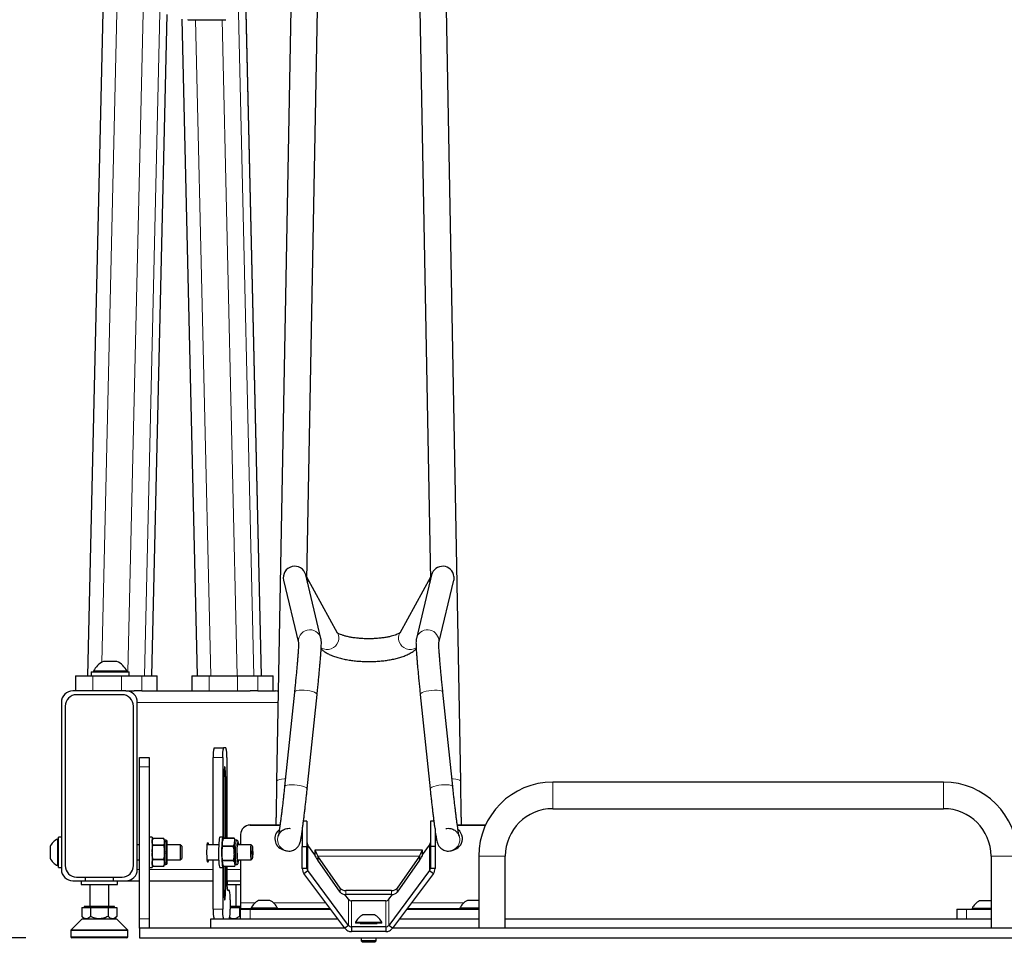
# Model space of a CAD drawing. Units: millimetres. Extents: x 1 to 203, y 1 to 174.
# Drawn here: x 142 to 151, y 31 to 39 of the extents above; entities that cross this region are included whole.
import ezdxf

# ---------------------------------------------------------------- set-up
doc = ezdxf.new("R2010")
doc.units = ezdxf.units.MM
doc.layers.add('-FORMAT-', color=7, linetype='Continuous')
doc.styles.add('SLDTEXTSTYLE0', font='TXT', dxfattribs={"width": 0.7})
doc.dimstyles.new('SLDDIMSTYLE0', dxfattribs={"dimtxt": 2, "dimasz": 2.5, "dimexe": 0, "dimexo": 0.0625, "dimgap": 0.5, "dimtad": 1, "dimdec": 0, "dimlfac": 60, "dimrnd": 1e-09, "dimzin": 12, "dimdsep": 46, "dimtxsty": 'SLDTEXTSTYLE0', "dimsah": 1, "dimcen": 0.09, "dimadec": 0, "dimazin": 3, "dimtfac": 1, "dimtdec": 0, "dimtofl": 0, "dimtmove": 0, "dimatfit": 3, "dimfxl": 0, "dimfrac": 2, "dimtolj": 1, "dimtzin": 12, "dimarcsym": 0})

# ---------------------------------------------------------------- blocks, each defined once
blk = doc.blocks.new('_D_8')
at = {"layer": '-FORMAT-'}
for p, q in [((143.9708, 53.5548), (139.1524, 53.5548)), ((140.1524, 53.5548), (140.1524, 30.8751)), ((142.1244, 30.8751), (139.1524, 30.8751))]:
    blk.add_line(p, q, dxfattribs=at)
for points in [[(140.1524, 53.5548), (139.7524, 51.0548), (140.5524, 51.0548)], [(140.1524, 30.8751), (140.5524, 33.3751), (139.7524, 33.3751)]]:
    blk.add_solid(points, dxfattribs=at)
at = {"layer": '-FORMAT-', "insert": (137.5743, 39.6538), "char_height": 2, "attachment_point": 1, "rotation": 90, "style": 'SLDTEXTSTYLE0'}
blk.add_mtext('1360', dxfattribs=at)
blk = doc.blocks.new('_D_9')
at = {"layer": '-FORMAT-'}
for p, q in [((150.6375, 56.8901), (134.1376, 56.8901)), ((135.1376, 56.8901), (135.1376, 30.8751)), ((142.1244, 30.8751), (134.1376, 30.8751))]:
    blk.add_line(p, q, dxfattribs=at)
for points in [[(135.1376, 56.8901), (134.7376, 54.3901), (135.5376, 54.3901)], [(135.1376, 30.8751), (135.5376, 33.3751), (134.7376, 33.3751)]]:
    blk.add_solid(points, dxfattribs=at)
at = {"layer": '-FORMAT-', "insert": (132.5595, 41.3215), "char_height": 2, "attachment_point": 1, "rotation": 90, "style": 'SLDTEXTSTYLE0'}
blk.add_mtext('1560', dxfattribs=at)

msp = doc.modelspace()

# ---------------------------------------------------------------- linework, layer by layer
at = {"color": 7, "linetype": 'Continuous'}
for p, q in [((143.1036, 52.0085), (142.6683, 33.1751)), ((144.1943, 33.1751), (143.8671, 47.3306)), ((144.453, 39.0282), (144.3287, 32.2465)), ((144.5945, 34.0167), (144.6863, 39.0239)), ((145.5875, 39.0239), (145.6793, 34.0167)), ((145.9452, 32.2465), (145.8208, 39.0282)), ((143.2336, 33.1751), (143.3677, 38.9796)), ((143.4958, 38.9382), (143.629, 33.1751)), ((143.5497, 38.9345), (143.8811, 38.9345)), ((144.3897, 34.0134), (144.5212, 33.4636)), ((144.7175, 33.5026), (144.5842, 34.0599)), ((144.8639, 33.5481), (144.5949, 34.0409)), ((145.6789, 34.0409), (145.4099, 33.5481)), ((145.6897, 34.0599), (145.5563, 33.5026)), ((145.7526, 33.4636), (145.8842, 34.0134)), ((142.9247, 33.3001), (142.808, 33.3001)), ((142.7205, 33.2148), (142.7205, 33.2085)), ((143.0122, 33.2148), (142.7205, 33.2148)), ((143.0122, 33.2085), (143.0122, 33.2148)), ((142.5632, 33.1751), (142.5632, 33.0418)), ((142.5632, 33.1751), (142.7153, 33.1751)), ((142.6997, 33.2085), (142.6997, 33.1751)), ((142.6997, 33.2085), (143.033, 33.2085)), ((142.7153, 33.1751), (142.9644, 33.1751)), ((142.9644, 33.1751), (143.1449, 33.1751)), ((143.033, 33.1751), (143.033, 33.2085)), ((143.1449, 33.1751), (143.2793, 33.1751)), ((143.2793, 33.1751), (143.2799, 33.1751)), ((143.2799, 33.0418), (143.2799, 33.1751)), ((143.5827, 33.1751), (143.5827, 33.0418)), ((143.5827, 33.1751), (143.7348, 33.1751)), ((143.7348, 33.1751), (143.9838, 33.1751)), ((143.9838, 33.1751), (144.1644, 33.1751)), ((144.1644, 33.1751), (144.2988, 33.1751)), ((144.2988, 33.1751), (144.2994, 33.1751)), ((144.2994, 33.0418), (144.2994, 33.1751)), ((143.0045, 33.0418), (142.5379, 33.0418)), ((143.0045, 33.0418), (143.0758, 33.0418)), ((143.1449, 33.0418), (143.0758, 33.0418)), ((143.1449, 33.0418), (143.2793, 33.0418)), ((143.2799, 33.0418), (143.2793, 33.0418)), ((143.2799, 33.0418), (144.0953, 33.0418)), ((144.1644, 33.0418), (144.0953, 33.0418)), ((144.1644, 33.0418), (144.2988, 33.0418)), ((144.2994, 33.0418), (144.2988, 33.0418)), ((144.2994, 33.0418), (144.3191, 33.0418)), ((142.9712, 33.0085), (142.5712, 33.0085)), ((144.4849, 33.0317), (144.3982, 32.2019)), ((144.5971, 32.1812), (144.6838, 33.011)), ((145.59, 33.011), (145.6767, 32.1812)), ((145.7888, 33.0324), (145.789, 33.0317)), ((145.8756, 32.2019), (145.789, 33.0317)), ((142.4379, 32.9418), (142.4379, 31.4751)), ((142.4712, 32.9085), (142.4712, 31.5085)), ((143.0712, 31.5085), (143.0712, 32.9085)), ((143.1045, 31.4751), (143.1045, 32.9418)), ((143.7787, 32.5418), (143.8617, 32.5418)), ((143.8835, 32.5418), (143.8617, 32.5418)), ((143.1244, 32.4585), (143.2077, 32.4585)), ((143.1244, 32.3751), (143.1244, 32.4585)), ((143.2077, 32.4585), (143.2077, 32.3751)), ((143.7714, 31.6918), (143.7714, 32.4585)), ((143.8545, 32.4585), (143.8545, 31.7585)), ((143.8908, 32.4585), (143.8908, 31.7497)), ((143.1244, 31.0418), (143.1244, 32.3751)), ((143.2077, 32.3751), (143.2077, 31.0418)), ((143.8654, 32.2918), (143.8654, 31.7497)), ((143.8799, 32.2918), (143.8799, 31.7497)), ((144.5971, 32.1812), (144.597, 32.1804)), ((150.1869, 32.2418), (146.7536, 32.2418)), ((146.7536, 32.0085), (150.1869, 32.0085)), ((144.0952, 31.8655), (144.3583, 31.8655)), ((144.0952, 31.8647), (144.3582, 31.8647)), ((144.5536, 31.8334), (144.5536, 31.6775)), ((144.5952, 31.898), (144.5643, 31.898)), ((144.5952, 31.8979), (144.5952, 31.6775)), ((145.7095, 31.898), (145.6786, 31.898)), ((145.6786, 31.8979), (145.6786, 31.6775)), ((145.7202, 31.8334), (145.7202, 31.6775)), ((145.9156, 31.8655), (146.164, 31.8655)), ((145.9157, 31.8647), (146.1637, 31.8647)), ((142.4112, 31.7418), (142.4049, 31.7418)), ((142.4049, 31.7418), (142.4049, 31.5789)), ((142.4379, 31.7585), (142.4112, 31.7585)), ((142.4112, 31.4918), (142.4112, 31.7585)), ((143.2344, 31.7585), (143.2077, 31.7585)), ((143.2344, 31.7585), (143.2344, 31.6251)), ((143.2427, 31.7502), (143.2344, 31.7335)), ((143.2427, 31.7502), (143.3344, 31.7502)), ((143.3427, 31.7335), (143.3344, 31.7502)), ((143.8564, 31.7585), (143.8299, 31.7585)), ((143.8601, 31.7428), (143.8548, 31.7319)), ((143.8638, 31.7497), (143.9551, 31.7497)), ((143.9551, 31.7497), (143.8638, 31.7497)), ((144.0119, 31.7814), (144.0119, 31.7822)), ((144.0119, 31.7814), (144.0119, 31.6918)), ((142.3379, 31.6751), (142.3379, 31.671)), ((142.3379, 31.671), (142.3379, 31.6309)), ((143.1244, 31.6918), (143.1045, 31.6918)), ((143.2427, 31.6876), (143.2427, 31.6877)), ((143.3344, 31.6877), (143.2427, 31.6877)), ((143.2427, 31.6876), (143.3344, 31.6876)), ((143.3344, 31.6876), (143.3344, 31.6877)), ((143.3427, 31.7211), (143.3427, 31.7335)), ((143.3552, 31.7319), (143.3427, 31.7319)), ((143.3427, 31.7168), (143.3427, 31.7211)), ((143.3427, 31.6294), (143.3427, 31.7168)), ((143.3677, 31.6251), (143.3677, 31.7194)), ((143.482, 31.6918), (143.3677, 31.6918)), ((143.4945, 31.6793), (143.482, 31.6918)), ((143.482, 31.6918), (143.482, 31.5987)), ((143.4945, 31.6793), (143.4945, 31.6036)), ((143.8198, 31.6918), (143.7163, 31.6918)), ((143.7206, 31.7085), (143.7279, 31.7085)), ((143.8513, 31.7163), (143.8507, 31.7114)), ((143.8548, 31.678), (143.9462, 31.678)), ((143.8548, 31.678), (143.8549, 31.678)), ((143.9462, 31.678), (143.8549, 31.678)), ((143.9462, 31.678), (143.9462, 31.678)), ((143.9586, 31.7114), (143.9592, 31.7163)), ((143.966, 31.7319), (143.964, 31.736)), ((143.9768, 31.7319), (143.9644, 31.7319)), ((144.1039, 31.6918), (143.9859, 31.6918)), ((144.1168, 31.6791), (144.1045, 31.6915)), ((144.5536, 31.4847), (144.5536, 31.6775)), ((144.5536, 31.6775), (144.5952, 31.6775)), ((144.5952, 31.4847), (144.5952, 31.6775)), ((144.6654, 31.6041), (144.602, 31.6883)), ((145.6085, 31.6041), (145.6719, 31.6883)), ((145.6786, 31.6775), (145.6786, 31.4847)), ((145.7202, 31.6775), (145.6786, 31.6775)), ((145.7202, 31.6775), (145.7202, 31.4847)), ((142.3379, 31.6309), (142.3379, 31.585)), ((142.3379, 31.585), (142.3379, 31.5751)), ((142.4049, 31.5789), (142.4049, 31.5085)), ((143.2344, 31.6251), (143.2344, 31.4918)), ((143.3427, 31.6209), (143.3427, 31.6294)), ((143.3427, 31.5334), (143.3427, 31.6209)), ((143.3677, 31.5309), (143.3677, 31.6251)), ((143.482, 31.5987), (143.482, 31.5585)), ((143.482, 31.5585), (143.4945, 31.571)), ((143.4945, 31.6036), (143.4945, 31.571)), ((143.847, 31.6199), (143.8471, 31.6114)), ((143.955, 31.6114), (143.9549, 31.6199)), ((143.9811, 31.6169), (143.981, 31.6248)), ((144.1045, 31.5587), (144.1168, 31.5712)), ((144.3795, 31.6505), (144.4034, 31.642)), ((145.6085, 31.6439), (144.6654, 31.6439)), ((144.6654, 31.6439), (144.6654, 31.5939)), ((144.8855, 31.311), (144.691, 31.5915)), ((144.691, 31.5915), (144.691, 31.5564)), ((145.5828, 31.5915), (145.3883, 31.311)), ((145.5828, 31.5915), (145.5828, 31.5564)), ((145.6085, 31.5939), (145.6085, 31.6439)), ((145.8611, 31.6392), (145.8704, 31.642)), ((145.8704, 31.642), (145.8944, 31.6505)), ((146.1036, 31.5918), (146.1036, 30.9585)), ((146.3369, 30.9585), (146.3369, 31.5918)), ((150.6036, 31.5918), (150.6036, 30.9585)), ((142.4049, 31.5085), (142.4112, 31.5085)), ((142.4112, 31.4918), (142.4379, 31.4918)), ((143.1045, 31.5585), (143.1244, 31.5585)), ((143.2077, 31.4918), (143.2344, 31.4918)), ((143.2344, 31.5167), (143.2427, 31.5)), ((143.3344, 31.5626), (143.2427, 31.5626)), ((143.2427, 31.5626), (143.2427, 31.5626)), ((143.2427, 31.5626), (143.3344, 31.5626)), ((143.3344, 31.5), (143.2427, 31.5)), ((143.3344, 31.5626), (143.3344, 31.5626)), ((143.3344, 31.5), (143.3427, 31.5167)), ((143.3427, 31.5292), (143.3427, 31.5334)), ((143.3427, 31.5167), (143.3427, 31.5292)), ((143.3427, 31.5184), (143.3552, 31.5184)), ((143.3677, 31.5585), (143.482, 31.5585)), ((143.7163, 31.5585), (143.8198, 31.5585)), ((143.7206, 31.5418), (143.7279, 31.5418)), ((143.7714, 31.1251), (143.7714, 31.5585)), ((143.8299, 31.4918), (143.8564, 31.4918)), ((143.8521, 31.5287), (143.8528, 31.5251)), ((143.8545, 31.4918), (143.8545, 31.1251)), ((143.8548, 31.5184), (143.8566, 31.5146)), ((143.9471, 31.5534), (143.8558, 31.5534)), ((143.8558, 31.5534), (143.9471, 31.5534)), ((143.8558, 31.5534), (143.8558, 31.5534)), ((143.8654, 31.501), (143.8654, 31.2918)), ((143.957, 31.5005), (143.8657, 31.5005)), ((143.8799, 31.5005), (143.8799, 31.2918)), ((143.8908, 31.5005), (143.8908, 31.3751)), ((143.9471, 31.5534), (143.9471, 31.5534)), ((143.957, 31.5005), (143.9604, 31.5075)), ((143.9607, 31.5251), (143.96, 31.5287)), ((143.9606, 31.5074), (143.966, 31.5184)), ((143.9644, 31.5184), (143.9768, 31.5184)), ((143.9859, 31.5585), (144.1039, 31.5585)), ((144.0119, 31.5585), (144.0119, 31.1814)), ((144.1036, 31.5586), (144.1045, 31.5587)), ((144.5952, 31.4847), (144.5536, 31.4847)), ((144.8855, 31.276), (144.691, 31.5564)), ((145.5828, 31.5564), (145.3883, 31.276)), ((145.7202, 31.4847), (145.6786, 31.4847)), ((142.5712, 31.4085), (142.9712, 31.4085)), ((142.6462, 31.4085), (142.6462, 31.3751)), ((142.8962, 31.3751), (142.8962, 31.4085)), ((144.5687, 31.4394), (144.602, 31.4645)), ((144.927, 30.959), (144.5687, 31.4394)), ((144.9602, 30.984), (144.602, 31.4645)), ((145.6719, 31.4645), (145.3136, 30.984)), ((145.7051, 31.4394), (145.3469, 30.959)), ((145.6719, 31.4645), (145.7051, 31.4394)), ((142.5379, 31.3751), (142.6462, 31.3751)), ((142.6129, 31.3751), (142.6129, 31.3418)), ((142.6129, 31.3418), (142.8076, 31.3418)), ((142.6462, 31.3751), (142.8962, 31.3751)), ((142.6879, 31.3418), (142.6879, 31.1485)), ((142.8076, 31.3418), (142.9295, 31.3418)), ((142.8545, 31.1485), (142.8545, 31.3418)), ((142.8962, 31.3751), (143.0045, 31.3751)), ((142.9295, 31.3418), (142.9295, 31.3751)), ((143.0045, 31.3751), (143.1244, 31.3751)), ((143.2077, 31.3751), (143.7714, 31.3751)), ((143.8908, 31.3751), (144.0119, 31.3751)), ((143.8948, 31.3751), (143.8948, 31.3418)), ((143.8948, 31.3418), (144.0145, 31.3418)), ((143.9698, 31.3418), (143.9698, 31.1485)), ((143.898, 31.2918), (143.9126, 31.2918)), ((144.9602, 31.2128), (144.9283, 31.2552)), ((145.3373, 31.2898), (144.9365, 31.2898)), ((145.3373, 31.2548), (144.9365, 31.2548)), ((145.3136, 31.2128), (145.3455, 31.2552)), ((142.6172, 31.1401), (142.6172, 31.0626)), ((142.6172, 31.1401), (142.6557, 31.1401)), ((142.6379, 31.1485), (142.6379, 31.1401)), ((142.9045, 31.1485), (142.6379, 31.1485)), ((142.6557, 31.1401), (142.6942, 31.1401)), ((142.6942, 31.1401), (142.6942, 31.0626)), ((142.6942, 31.1401), (142.7712, 31.1401)), ((142.7712, 31.1401), (142.8482, 31.1401)), ((142.8482, 31.1401), (142.8482, 31.0626)), ((142.8482, 31.1401), (142.8867, 31.1401)), ((142.8867, 31.1401), (142.9252, 31.1401)), ((142.9045, 31.1401), (142.9045, 31.1485)), ((142.9252, 31.1401), (142.9252, 31.0626)), ((143.9198, 31.2085), (143.9198, 31.1251)), ((143.922, 31.1485), (143.9198, 31.1485)), ((143.9198, 31.1401), (143.9516, 31.1401)), ((144.0119, 31.1485), (143.922, 31.1485)), ((143.9516, 31.1401), (144.0015, 31.1401)), ((144.0015, 31.1401), (144.0015, 31.0626)), ((144.0015, 31.1401), (144.0119, 31.1401)), ((144.0119, 31.1814), (144.0119, 31.131)), ((144.1787, 31.2012), (144.1702, 31.2012)), ((144.2235, 31.2012), (144.1787, 31.2012)), ((144.2651, 31.2012), (144.2235, 31.2012)), ((144.2702, 31.2012), (144.2651, 31.2012)), ((145.287, 31.1996), (144.9869, 31.1996)), ((146.0286, 31.2012), (146.0036, 31.2012)), ((146.0786, 31.2012), (146.0286, 31.2012)), ((146.1036, 31.2012), (146.0786, 31.2012)), ((150.5286, 31.1985), (150.5036, 31.1985)), ((150.5786, 31.1985), (150.5286, 31.1985)), ((150.6036, 31.1985), (150.5786, 31.1985)), ((142.6172, 31.0626), (142.6381, 31.0418)), ((142.9043, 31.0418), (142.9252, 31.0626)), ((144.0119, 31.0579), (144.0015, 31.0626)), ((144.0119, 31.131), (144.0119, 31.1259)), ((144.0119, 31.0426), (144.0119, 31.1259)), ((144.0952, 31.1251), (144.803, 31.1251)), ((144.1036, 31.1342), (144.1036, 31.1287)), ((144.2851, 31.1342), (144.1036, 31.1342)), ((144.3011, 31.1279), (144.1394, 31.1279)), ((144.3369, 31.1342), (144.2851, 31.1342)), ((144.3369, 31.1287), (144.3369, 31.1342)), ((145.1119, 31.0754), (145.0869, 31.0754)), ((145.1619, 31.0754), (145.1119, 31.0754)), ((145.1869, 31.0754), (145.1619, 31.0754)), ((145.4708, 31.1251), (146.1036, 31.1251)), ((145.9369, 31.1342), (145.9369, 31.1287)), ((146.0536, 31.1342), (145.9369, 31.1342)), ((146.0536, 31.1279), (145.9728, 31.1279)), ((146.1036, 31.1342), (146.0536, 31.1342)), ((146.1036, 31.1279), (146.0536, 31.1279)), ((150.3036, 31.1251), (150.3036, 31.0418)), ((150.3036, 31.1251), (150.3869, 31.1251)), ((150.3869, 31.1251), (150.6036, 31.1251)), ((150.4369, 31.1315), (150.4369, 31.1251)), ((150.5536, 31.1315), (150.4369, 31.1315)), ((150.6036, 31.1315), (150.5536, 31.1315)), ((142.6212, 31.0418), (142.5236, 30.9442)), ((142.6212, 31.0418), (142.9212, 31.0418)), ((143.0188, 30.9442), (142.9212, 31.0418)), ((143.1244, 30.9585), (143.1244, 31.0418)), ((143.2077, 31.0418), (143.2077, 30.9585)), ((143.7494, 31.0418), (144.8652, 31.0418)), ((143.7494, 30.9585), (143.7494, 31.0418)), ((143.915, 31.0467), (143.92, 31.0418)), ((144.0952, 31.0418), (144.8652, 31.0418)), ((144.9602, 30.984), (144.927, 30.959)), ((144.9869, 30.9705), (144.9869, 30.9288)), ((145.287, 30.9705), (144.9869, 30.9705)), ((145.0202, 31.0084), (145.0202, 31.0021)), ((145.1369, 31.0084), (145.0202, 31.0084)), ((145.1369, 31.0021), (145.0202, 31.0021)), ((145.0619, 31.0021), (145.0619, 31.0016)), ((145.2536, 31.0084), (145.1369, 31.0084)), ((145.2536, 31.0021), (145.1369, 31.0021)), ((145.2119, 31.0016), (145.2119, 31.0021)), ((145.2536, 31.0021), (145.2536, 31.0084)), ((145.287, 30.9705), (145.287, 30.9288)), ((145.3469, 30.959), (145.3136, 30.984)), ((145.4086, 31.0418), (146.1036, 31.0418)), ((146.3369, 31.0418), (150.6036, 31.0418)), ((150.3869, 31.0418), (150.6036, 31.0418)), ((142.5212, 30.9383), (142.5212, 30.8835)), ((143.0212, 30.8835), (143.0212, 30.9383)), ((143.1244, 30.9585), (143.1244, 30.8751)), ((144.9274, 30.9585), (143.1244, 30.9585)), ((145.287, 30.9288), (144.9869, 30.9288)), ((151.6535, 30.9585), (145.3464, 30.9585)), ((143.0129, 30.8751), (142.5295, 30.8751)), ((143.1244, 30.8751), (182.4161, 30.8751)), ((145.0702, 30.8751), (145.0702, 30.8479)), ((145.0702, 30.8479), (145.0827, 30.8354)), ((145.1369, 30.8479), (145.0702, 30.8479)), ((145.1369, 30.8354), (145.0827, 30.8354)), ((145.2036, 30.8479), (145.1369, 30.8479)), ((145.1911, 30.8354), (145.1369, 30.8354)), ((145.1911, 30.8354), (145.2036, 30.8479)), ((145.2036, 30.8479), (145.2036, 30.8751))]:
    msp.add_line(p, q, dxfattribs=at)
at = {"color": 8, "linetype": 'Continuous', "lineweight": 18}
for p, q in [((143.7968, 47.4912), (144.1277, 33.1751)), ((143.8666, 47.3306), (144.1938, 33.1751)), ((142.9289, 39.2038), (142.7923, 33.2929)), ((143.1614, 39.2038), (143.0228, 33.2085)), ((143.3054, 39.1691), (143.1669, 33.1751)), ((143.3672, 38.9811), (143.233, 33.1751)), ((143.6172, 38.9345), (143.7504, 33.1751)), ((143.8497, 38.9345), (143.9828, 33.1751)), ((142.7153, 33.1751), (142.7153, 33.0418)), ((142.9644, 33.0418), (142.9644, 33.1751)), ((143.1449, 33.1751), (143.1449, 33.0418)), ((143.2793, 33.0418), (143.2793, 33.1751)), ((143.7348, 33.1751), (143.7348, 33.0418)), ((143.9838, 33.0418), (143.9838, 33.1751)), ((144.1644, 33.1751), (144.1644, 33.0418)), ((144.2988, 33.0418), (144.2988, 33.1751)), ((143.1045, 32.9418), (144.3414, 32.9418)), ((143.8545, 32.4585), (143.7714, 32.4585)), ((143.2077, 32.3751), (143.1244, 32.3751)), ((143.8799, 32.2918), (143.8654, 32.2918)), ((145.8755, 32.2026), (145.8756, 32.2019)), ((146.7536, 32.0085), (146.7536, 32.2418)), ((150.1869, 32.0085), (150.1869, 32.2418)), ((144.0952, 31.8655), (144.0952, 31.8647)), ((144.3557, 31.8655), (144.3582, 31.8678)), ((144.5952, 31.8979), (144.5643, 31.8979)), ((145.7095, 31.8979), (145.6786, 31.8979)), ((145.9181, 31.8655), (145.9157, 31.8678)), ((145.9363, 31.7473), (145.9317, 31.768)), ((143.3552, 31.6251), (143.3552, 31.7319)), ((144.602, 31.6883), (144.602, 31.4645)), ((145.6719, 31.6883), (145.6719, 31.4645)), ((143.3552, 31.5184), (143.3552, 31.6251)), ((145.5828, 31.5915), (144.691, 31.5915)), ((146.3369, 31.5918), (146.1036, 31.5918)), ((150.6036, 31.5918), (150.8369, 31.5918)), ((143.1045, 31.4751), (143.1244, 31.4751)), ((143.2077, 31.4751), (143.7714, 31.4751)), ((143.8908, 31.4751), (144.0119, 31.4751)), ((144.8855, 31.311), (144.8855, 31.276)), ((145.3883, 31.311), (145.3883, 31.276)), ((143.8799, 31.2918), (143.8654, 31.2918)), ((144.9365, 31.2898), (144.9365, 31.2548)), ((145.3373, 31.2898), (145.3373, 31.2548)), ((144.0119, 31.1814), (144.1383, 31.1814)), ((144.3022, 31.1814), (144.761, 31.1814)), ((144.9602, 31.2128), (144.9602, 30.984)), ((144.9869, 31.1996), (144.9869, 30.9705)), ((145.287, 31.1996), (145.287, 30.9705)), ((145.3136, 31.2128), (145.3136, 30.984)), ((145.5128, 31.1814), (145.9716, 31.1814)), ((143.7714, 31.1251), (143.8545, 31.1251)), ((144.0119, 31.131), (144.1036, 31.131)), ((144.0952, 31.1251), (144.0952, 31.0418)), ((144.3369, 31.131), (144.7987, 31.131)), ((145.4751, 31.131), (145.9369, 31.131)), ((150.3869, 31.1251), (150.3869, 31.0418)), ((143.1244, 31.0418), (143.2077, 31.0418)), ((143.0212, 30.9383), (142.5212, 30.9383)), ((142.5212, 30.8835), (143.0212, 30.8835)), ((142.5236, 30.9442), (143.0188, 30.9442))]:
    msp.add_line(p, q, dxfattribs=at)
at = {"color": 7, "linetype": 'Continuous', "flags": 128}
for points in [[(145.8863, 34.0477), (145.8859, 34.0227), (145.8842, 34.0134)], [(143.8799, 32.2918), (143.8796, 32.3153), (143.8787, 32.3368), (143.8774, 32.3548), (143.8756, 32.3676), (143.8737, 32.3743), (143.8716, 32.3743), (143.8696, 32.3676), (143.8679, 32.3548), (143.8665, 32.3368), (143.8657, 32.3153), (143.8654, 32.2918)], [(143.2427, 31.7502), (143.2427, 31.7502)], [(143.3344, 31.7502), (143.3344, 31.7502)], [(143.8299, 31.7585), (143.8295, 31.7584), (143.827, 31.7543), (143.8246, 31.7442), (143.8225, 31.7285), (143.8208, 31.708), (143.8194, 31.6836), (143.8186, 31.6565), (143.8182, 31.6279), (143.8185, 31.5992), (143.8192, 31.5717), (143.8205, 31.5467), (143.8222, 31.5253), (143.8242, 31.5087), (143.8265, 31.4974), (143.829, 31.4922), (143.8299, 31.4918)], [(143.8612, 31.7468), (143.861, 31.7479), (143.8586, 31.7562), (143.856, 31.7584), (143.8536, 31.7543), (143.8512, 31.7442), (143.8491, 31.7285), (143.8473, 31.708), (143.846, 31.6836), (143.8451, 31.6565), (143.8448, 31.6279), (143.845, 31.5992), (143.8458, 31.5717), (143.847, 31.5467), (143.8487, 31.5253), (143.8508, 31.5087), (143.8531, 31.4974), (143.8556, 31.4922), (143.8581, 31.4931), (143.8605, 31.5002), (143.8614, 31.5047)], [(143.7206, 31.7085), (143.7186, 31.7051), (143.7167, 31.6952), (143.7151, 31.6797), (143.714, 31.6597), (143.7134, 31.637), (143.7134, 31.6133), (143.714, 31.5905), (143.7151, 31.5705), (143.7167, 31.555), (143.7186, 31.5452), (143.7206, 31.5418)], [(143.9551, 31.6158), (143.9552, 31.6415), (143.9558, 31.6663), (143.9569, 31.6887), (143.9584, 31.7074), (143.9603, 31.7213), (143.9624, 31.7296), (143.9644, 31.7319)], [(143.9592, 31.7163), (143.9602, 31.7227), (143.9613, 31.7277), (143.9624, 31.7312), (143.9635, 31.7331), (143.9647, 31.7335), (143.9658, 31.7322), (143.966, 31.7319)], [(143.9817, 31.6175), (143.9818, 31.6403), (143.9824, 31.662), (143.9834, 31.6813), (143.9849, 31.6967), (143.9867, 31.7072), (143.9886, 31.7121), (143.9906, 31.7111), (143.9925, 31.7043), (143.9941, 31.692), (143.9942, 31.6918)], [(144.1045, 31.6915), (144.1035, 31.6916), (144.1018, 31.687), (144.1003, 31.6769), (144.0991, 31.6622), (144.0984, 31.6442), (144.0981, 31.6245), (144.0984, 31.6049), (144.0992, 31.5871), (144.1004, 31.5726), (144.1019, 31.5628), (144.1036, 31.5586), (144.1036, 31.5586)], [(144.1161, 31.5711), (144.1176, 31.5728), (144.1191, 31.5803), (144.1202, 31.5926), (144.1209, 31.6084), (144.1211, 31.626), (144.1208, 31.6436), (144.1201, 31.6591), (144.1189, 31.671), (144.1175, 31.6778), (144.1159, 31.679), (144.1144, 31.6743), (144.1131, 31.6643), (144.1122, 31.6501), (144.1117, 31.6331), (144.1118, 31.6153), (144.1123, 31.5985), (144.1133, 31.5847), (144.1146, 31.5752), (144.1161, 31.5711)], [(143.9942, 31.5585), (143.9936, 31.5536), (143.9919, 31.5431), (143.9899, 31.5381), (143.9879, 31.5391), (143.986, 31.546), (143.9844, 31.5582), (143.983, 31.575), (143.9821, 31.5952), (143.9817, 31.6175)], [(144.4034, 31.642), (144.4074, 31.6407), (144.4138, 31.6389)], [(143.2427, 31.5), (143.2427, 31.5)], [(143.3344, 31.5), (143.3344, 31.5)], [(143.8548, 31.5184), (143.8539, 31.5208), (143.8528, 31.5251)], [(143.966, 31.5184), (143.9652, 31.5171), (143.964, 31.5168), (143.9629, 31.518), (143.9618, 31.5208), (143.9607, 31.5251)], [(143.8654, 31.2918), (143.8657, 31.2683), (143.8665, 31.2467), (143.8679, 31.2288), (143.8696, 31.216), (143.8716, 31.2093), (143.8737, 31.2093), (143.8756, 31.216), (143.8774, 31.2288), (143.8787, 31.2467), (143.8796, 31.2683), (143.8799, 31.2918)]]:
    msp.add_lwpolyline(points, dxfattribs=at)
at = {"color": 8, "linetype": 'Continuous', "lineweight": 18, "flags": 128}
for points in [[(145.7529, 33.4904), (145.7526, 33.4654), (145.7511, 33.4573)], [(144.4849, 33.0317), (144.4865, 33.0355), (144.494, 33.0408), (144.5072, 33.0449), (144.5252, 33.0475), (144.547, 33.0485), (144.5711, 33.0478), (144.596, 33.0454), (144.6202, 33.0415), (144.6422, 33.0363), (144.6605, 33.0302), (144.674, 33.0236), (144.6819, 33.0168), (144.6838, 33.011)], [(145.59, 33.011), (145.5902, 33.0134), (145.5951, 33.0202), (145.6059, 33.027), (145.622, 33.0334), (145.6423, 33.0391), (145.6655, 33.0436), (145.6903, 33.0468), (145.715, 33.0484), (145.7381, 33.0482), (145.7582, 33.0464), (145.7739, 33.043), (145.7844, 33.0383), (145.7888, 33.0324)], [(144.3287, 32.2459), (144.3312, 32.2524), (144.3395, 32.2584), (144.3531, 32.2638), (144.3713, 32.2681), (144.3933, 32.2713), (144.4056, 32.2724)], [(145.9451, 32.2459), (145.9426, 32.2524), (145.9343, 32.2584), (145.9207, 32.2638), (145.9025, 32.2681), (145.8805, 32.2713), (145.8682, 32.2724)], [(144.3982, 32.2019), (144.3998, 32.2057), (144.4073, 32.211), (144.4205, 32.2151), (144.4386, 32.2177), (144.4603, 32.2187), (144.4844, 32.218), (144.5094, 32.2156), (144.5336, 32.2117), (144.5555, 32.2065), (144.5738, 32.2004), (144.5874, 32.1938), (144.5953, 32.187), (144.5971, 32.1812)], [(145.6767, 32.1811), (145.6769, 32.1836), (145.6818, 32.1904), (145.6926, 32.1971), (145.7086, 32.2036), (145.7289, 32.2093), (145.7522, 32.2138), (145.7769, 32.217), (145.8017, 32.2186), (145.8248, 32.2184), (145.8448, 32.2166), (145.8606, 32.2132), (145.871, 32.2085), (145.8755, 32.2026)], [(143.9675, 31.6158), (143.9676, 31.6415), (143.9682, 31.6663), (143.9693, 31.6887), (143.9709, 31.7074), (143.9728, 31.7213), (143.9749, 31.7296), (143.9768, 31.7319)], [(143.981, 31.6248), (143.9812, 31.6405), (143.9817, 31.6632), (143.9828, 31.6834), (143.9843, 31.7), (143.986, 31.7119), (143.988, 31.7183), (143.9901, 31.7189), (143.9915, 31.7156)], [(143.9917, 31.5352), (143.9915, 31.5344), (143.9895, 31.5309), (143.9874, 31.5333), (143.9855, 31.5414), (143.9838, 31.5549), (143.9825, 31.5709)]]:
    msp.add_lwpolyline(points, dxfattribs=at)
at = {"color": 8, "linetype": 'Continuous', "lineweight": 18}
for centre, radius, start, end in [((143.5566, 38.9365), 0.00716, 176.43577, 196.49145), ((144.6203, 33.4791), 0.1, 13.53293, 193.29845), ((145.6535, 33.479), 0.1, 6.53719, 167.00047), ((144.7713, 33.5098), 0.1039, 240.12482, 339.61074), ((144.7852, 33.5058), 0.0894, 338.90532, 28.27934), ((145.4887, 33.5058), 0.0894, 151.72066, 201.09468), ((145.5026, 33.5098), 0.1039, 200.38868, 299.89698), ((144.4369, 31.7362), 0.1, 155.94151, 250.42814), ((145.8369, 31.7362), 0.1, 289.56808, 6.39398), ((144.253, 31.5938), 0.2863, 175.58855, 195.27395)]:
    msp.add_arc(centre, radius, start, end, dxfattribs=at)
at = {"color": 7, "linetype": 'Continuous'}
for centre, radius, start, end in [((144.487, 34.0364), 0.1, 13.59649, 193.31219), ((145.7869, 34.0363), 0.1, 6.53839, 166.37714), ((144.5127, 34.0053), 0.0892, 350.5056, 22.92021), ((145.7611, 34.0053), 0.0892, 157.07979, 189.4944), ((142.8664, 33.1528), 0.1585, 111.59883, 156.96471), ((142.8664, 33.1528), 0.1585, 23.03529, 68.40117), ((142.5379, 32.9418), 0.1, 90, 180), ((143.0045, 32.9418), 0.1, 0, 90), ((144.3191, 32.9418), 0.1, 76.08216, 90), ((142.5712, 32.9085), 0.1, 90, 180), ((142.9712, 32.9085), 0.1, 0, 90), ((144.0159, 32.4791), 0.2454, 165.20406, 184.83381), ((144.0989, 32.4791), 0.2454, 165.20406, 184.83381), ((143.6463, 32.4791), 0.2454, 355.16619, 14.79594), ((146.7536, 31.5918), 0.65, 90, 180), ((150.1869, 31.5918), 0.65, 0, 90), ((146.7536, 31.5918), 0.4167, 90, 180), ((150.1869, 31.5918), 0.4167, 0, 90), ((144.0952, 31.7822), 0.0833, 89.99871, 179.99871), ((144.0952, 31.7814), 0.0833, 89.99871, 179.99871), ((142.4543, 31.6251), 0.1267, 112.95699, 156.75725), ((143.8657, 31.7478), 0.00267, 135.06708, 135.15137), ((143.957, 31.7478), 0.00267, 135.06707, 135.15138), ((144.413, 31.7447), 0.1, 127.86825, 250.42037), ((145.8609, 31.7447), 0.1, 289.56808, 6.39398), ((145.8608, 31.7447), 0.1, 6.38283, 52.62566), ((143.3552, 31.7194), 0.0125, 0, 90), ((143.6942, 31.6907), 0.0381, 1.57301, 27.73285), ((144.7041, 31.6309), 0.8572, 174.61021, 180.73519), ((143.9063, 31.7122), 0.0552, 159.16288, 175.77977), ((144.812, 31.6309), 0.8572, 174.61021, 180.73519), ((143.8843, 31.6827), 0.1069, 4.89256, 15.00749), ((143.8683, 31.6853), 0.1269, 2.93867, 13.8301), ((144.6286, 31.7083), 0.0333, 180.00013, 217.00142), ((145.6452, 31.7083), 0.0333, 322.99858, 359.99987), ((142.4543, 31.6251), 0.1267, 203.24275, 247.04301), ((144.4734, 31.6082), 0.6264, 179.69972, 187.28481), ((144.2404, 31.5938), 0.2861, 175.58438, 195.28217), ((144.5814, 31.6082), 0.6264, 179.69972, 187.28481), ((144.8192, 31.6206), 0.8381, 180.24925, 183.39697), ((142.5712, 31.5085), 0.1, 180, 270), ((142.9712, 31.5085), 0.1, 270, 0), ((143.3552, 31.5309), 0.0125, 270, 360), ((143.6942, 31.5595), 0.0381, 332.26715, 358.42699), ((143.9551, 31.5024), 0.00267, 315.06708, 315.15137), ((143.9003, 31.5648), 0.0908, 344.09207, 356.00788), ((143.8197, 31.5718), 0.1758, 347.98748, 355.64501), ((142.5379, 31.4751), 0.1, 180, 270), ((143.0045, 31.4751), 0.1, 270, 0), ((144.1353, 31.3544), 0.2454, 175.16619, 194.79594), ((143.6753, 31.2291), 0.2454, 355.16619, 14.79594), ((144.2202, 31.0848), 0.1267, 113.24275, 157.04301), ((144.2202, 31.0848), 0.1267, 22.95699, 66.75725), ((144.9869, 31.2329), 0.0333, 217.00171, 270.00035), ((145.287, 31.2329), 0.0333, 269.99965, 322.99829), ((146.0536, 31.0848), 0.1267, 113.24275, 157.04301), ((150.5536, 31.082), 0.1267, 113.24275, 157.04301), ((144.0159, 31.1044), 0.2454, 175.16619, 194.79594), ((144.0989, 31.1044), 0.2454, 175.16619, 194.79594), ((143.6753, 31.1044), 0.2454, 345.20406, 4.83381), ((144.0744, 33.3237), 2.1987, 268.37102, 270.54286), ((145.1369, 30.959), 0.1267, 113.24275, 157.04301), ((145.1369, 30.959), 0.1267, 22.95699, 66.75725), ((144.0744, 33.2403), 2.1987, 268.37102, 270.54286), ((145.1369, 34.0164), 3.0157, 268.5749, 271.4251), ((145.0636, 30.9954), 0.00667, 63.10334, 90), ((145.2102, 30.9954), 0.00667, 90, 116.89666), ((142.5295, 30.9383), 0.00833, 135, 180), ((142.5295, 30.8835), 0.00833, 180, 270), ((143.0129, 30.8835), 0.00833, 270, 0), ((143.0129, 30.9383), 0.00833, 0, 45)]:
    msp.add_arc(centre, radius, start, end, dxfattribs=at)
for centre, major_axis, ratio, start_param, end_param in [((144.7529, 31.4689), (-0.0875, 0.175), 0.003792, 6.281289, 7.076166), ((144.7529, 31.4689), (-0.0875, 0.125), 0.004454, 0.00743, 0.791758), ((145.5209, 31.4689), (0.0875, 0.175), 0.003792, 5.490205, 6.275214), ((145.5209, 31.4689), (0.0875, 0.125), 0.004454, 5.491427, 6.277895), ((144.9365, 31.3255), (0.0558, 0), 0.639665, 3.559206, 4.712389), ((145.3373, 31.3255), (0.0558, 0), 0.639665, 4.712389, 5.865572), ((144.9365, 31.2905), (0.0558, 0), 0.639665, 3.559206, 4.712389), ((145.3373, 31.2905), (0.0558, 0), 0.639665, 4.712389, 5.865572)]:
    msp.add_ellipse(centre, major_axis=major_axis, ratio=ratio, start_param=start_param, end_param=end_param, dxfattribs=at)
for points, knots in [([(144.6838, 33.011), (144.6848, 33.0206), (144.6877, 33.0485), (144.6923, 33.0936), (144.6974, 33.1453), (144.702, 33.1945), (144.7063, 33.241), (144.7101, 33.2843), (144.7134, 33.3241), (144.7161, 33.3602), (144.7183, 33.3922), (144.7199, 33.4202), (144.721, 33.4443), (144.7213, 33.4633), (144.7211, 33.4767), (144.7201, 33.4879), (144.719, 33.4959), (144.7178, 33.5013), (144.7175, 33.5026)], [0, 0, 0, 0, 0.038786, 0.112588, 0.186438, 0.260339, 0.334312, 0.408391, 0.482626, 0.5571, 0.631963, 0.707507, 0.784385, 0.864423, 0.930157, 0.963716, 0.991264, 1, 1, 1, 1]), ([(145.414, 33.5541), (145.414, 33.5541), (145.4146, 33.5548), (145.4125, 33.5526), (145.4065, 33.5487), (145.3955, 33.5427), (145.3797, 33.5358), (145.359, 33.5285), (145.3336, 33.5214), (145.304, 33.5147), (145.2707, 33.5091), (145.2346, 33.5046), (145.1963, 33.5015), (145.1567, 33.4999), (145.1165, 33.4999), (145.0767, 33.5015), (145.038, 33.5047), (145.0014, 33.5093), (144.9674, 33.5152), (144.9371, 33.5221), (144.911, 33.5297), (144.8898, 33.5375), (144.8745, 33.5446), (144.865, 33.5501), (144.8602, 33.5538), (144.8602, 33.5538), (144.8602, 33.5538)], [0, 0, 0, 0, 0.001339, 0.036263, 0.072179, 0.110043, 0.150215, 0.19263, 0.236992, 0.282925, 0.330059, 0.378071, 0.426694, 0.475709, 0.524933, 0.574202, 0.623306, 0.672079, 0.720325, 0.767812, 0.814254, 0.859317, 0.902642, 0.93968, 0.974865, 1, 1, 1, 1]), ([(145.5563, 33.5026), (145.5555, 33.4985), (145.5539, 33.4908), (145.5532, 33.4818), (145.5526, 33.471), (145.5526, 33.4567), (145.5531, 33.4366), (145.5544, 33.4114), (145.5562, 33.3818), (145.5586, 33.3476), (145.5616, 33.3097), (145.5651, 33.2683), (145.5691, 33.2236), (145.5735, 33.1758), (145.5784, 33.1255), (145.5835, 33.0739), (145.5875, 33.0353), (145.5897, 33.0144), (145.59, 33.011)], [0, 0, 0, 0, 0.029454, 0.056245, 0.096564, 0.164192, 0.241902, 0.315908, 0.394098, 0.470151, 0.545232, 0.619808, 0.694092, 0.768195, 0.84218, 0.916085, 0.986032, 1, 1, 1, 1]), ([(144.5212, 33.4671), (144.5211, 33.4672), (144.5211, 33.4677), (144.5212, 33.4651), (144.5212, 33.4589), (144.5209, 33.4472), (144.5202, 33.43), (144.5188, 33.4072), (144.5169, 33.3791), (144.5145, 33.3462), (144.5114, 33.3089), (144.5079, 33.2677), (144.5038, 33.223), (144.4993, 33.1753), (144.4944, 33.1249), (144.4895, 33.0768), (144.4863, 33.0452), (144.4849, 33.0317)], [0, 0, 0, 0, 0.005369, 0.046534, 0.098491, 0.160627, 0.230378, 0.30481, 0.381833, 0.460263, 0.539482, 0.619166, 0.699137, 0.779293, 0.859573, 0.939937, 1, 1, 1, 1]), ([(144.7194, 33.4118), (144.7261, 33.4057), (144.7406, 33.3923), (144.7672, 33.375), (144.7994, 33.3583), (144.8364, 33.3436), (144.877, 33.331), (144.9198, 33.3207), (144.9643, 33.3126), (145.0101, 33.3065), (145.0571, 33.3023), (145.1047, 33.3001), (145.1525, 33.2997), (145.2001, 33.3013), (145.2471, 33.3048), (145.2929, 33.3101), (145.3373, 33.3174), (145.3798, 33.3266), (145.4203, 33.3379), (145.4586, 33.3516), (145.4948, 33.3681), (145.5256, 33.3873), (145.5455, 33.4021), (145.5535, 33.411), (145.5544, 33.412)], [0, 0, 0, 0, 0.037381, 0.081276, 0.129972, 0.181231, 0.231582, 0.280573, 0.32849, 0.375668, 0.422362, 0.468764, 0.515026, 0.561277, 0.60761, 0.654152, 0.701061, 0.748541, 0.796873, 0.846453, 0.897798, 0.95128, 0.994349, 1, 1, 1, 1]), ([(145.789, 33.0317), (145.788, 33.0413), (145.7851, 33.0689), (145.7806, 33.1135), (145.7755, 33.1645), (145.7709, 33.2129), (145.7668, 33.2585), (145.7631, 33.3006), (145.7599, 33.3391), (145.7573, 33.3734), (145.7552, 33.4032), (145.7538, 33.428), (145.7529, 33.4468), (145.7526, 33.4591), (145.7526, 33.4661), (145.7527, 33.4669), (145.7527, 33.4672)], [0, 0, 0, 0, 0.0423092, 0.1227365, 0.2031444, 0.2834907, 0.3637486, 0.4438793, 0.523822, 0.6034779, 0.6826759, 0.7610999, 0.8381224, 0.9033343, 0.9594052, 1, 1, 1, 1]), ([(144.3287, 32.2465), (144.3285, 32.2368), (144.328, 32.2089), (144.3271, 32.1638), (144.3262, 32.1121), (144.3253, 32.063), (144.3245, 32.0167), (144.3237, 31.9737), (144.323, 31.9342), (144.3223, 31.8992), (144.3219, 31.8763), (144.3217, 31.8665), (144.3217, 31.8655)], [0, 0, 0, 0, 0.060841, 0.176557, 0.292303, 0.40805, 0.523798, 0.639547, 0.755297, 0.871051, 0.986808, 1, 1, 1, 1]), ([(144.3982, 32.2019), (144.3974, 32.1945), (144.3952, 32.1731), (144.3913, 32.1368), (144.3864, 32.0934), (144.3815, 32.0503), (144.3765, 32.008), (144.3715, 31.9673), (144.3667, 31.9287), (144.362, 31.8929), (144.3576, 31.8604), (144.3535, 31.8318), (144.3499, 31.8076), (144.3469, 31.789), (144.3446, 31.7763), (144.3432, 31.7694), (144.3427, 31.7671), (144.343, 31.7683), (144.3442, 31.7722), (144.3469, 31.7791), (144.3521, 31.7891), (144.3604, 31.8009), (144.3724, 31.8132), (144.3882, 31.8242), (144.4071, 31.8323), (144.4276, 31.8367), (144.4416, 31.8358), (144.4484, 31.8354)], [0, 0, 0, 0, 0.029979, 0.087017, 0.144098, 0.201188, 0.258262, 0.315298, 0.372268, 0.429133, 0.485834, 0.542265, 0.598238, 0.65337, 0.700812, 0.741858, 0.773251, 0.796189, 0.814522, 0.831516, 0.84854, 0.868794, 0.892393, 0.917961, 0.945133, 0.973258, 1, 1, 1, 1]), ([(144.5558, 31.834), (144.5562, 31.8369), (144.5581, 31.8501), (144.5617, 31.8772), (144.5665, 31.9149), (144.5716, 31.9552), (144.5766, 31.9973), (144.5817, 32.0406), (144.5867, 32.0846), (144.5915, 32.1279), (144.5949, 32.16), (144.5967, 32.1773), (144.5971, 32.1812)], [0, 0, 0, 0, 0.032373, 0.151199, 0.269401, 0.387246, 0.50488, 0.622388, 0.739829, 0.857248, 0.968552, 1, 1, 1, 1]), ([(145.6767, 32.1812), (145.6775, 32.1737), (145.6798, 32.1519), (145.6837, 32.115), (145.6887, 32.0709), (145.6937, 32.0271), (145.6988, 31.9841), (145.7038, 31.9426), (145.7088, 31.9032), (145.7136, 31.8663), (145.7166, 31.8445), (145.718, 31.8337)], [0, 0, 0, 0, 0.061677, 0.179091, 0.296518, 0.41394, 0.531385, 0.648895, 0.766519, 0.884331, 1, 1, 1, 1]), ([(145.8154, 31.8333), (145.8185, 31.8341), (145.8289, 31.8369), (145.8469, 31.8363), (145.8675, 31.8321), (145.8852, 31.8243), (145.8997, 31.8144), (145.9111, 31.8035), (145.9194, 31.7926), (145.925, 31.783), (145.9284, 31.7755), (145.9302, 31.7705), (145.931, 31.7677), (145.9311, 31.7673), (145.9305, 31.77), (145.9291, 31.7768), (145.927, 31.7886), (145.9242, 31.8059), (145.9208, 31.8285), (145.9168, 31.8559), (145.9125, 31.8874), (145.9079, 31.9225), (145.9031, 31.9605), (145.8982, 32.0008), (145.8932, 32.0428), (145.8882, 32.0858), (145.8834, 32.1292), (145.8792, 32.1681), (145.8766, 32.1921), (145.8756, 32.2019)], [0, 0, 0, 0, 0.012127, 0.041974, 0.06903, 0.093853, 0.116746, 0.137726, 0.156531, 0.172847, 0.18754, 0.202865, 0.2206, 0.243061, 0.27242, 0.309868, 0.354712, 0.40473, 0.457696, 0.512197, 0.567499, 0.623237, 0.679227, 0.735368, 0.791601, 0.847888, 0.904204, 0.960528, 1, 1, 1, 1]), ([(145.9521, 31.8655), (145.9519, 31.8745), (145.9516, 31.8933), (145.951, 31.9272), (145.9503, 31.9658), (145.9495, 32.0082), (145.9487, 32.0538), (145.9478, 32.1025), (145.9469, 32.1537), (145.946, 32.2019), (145.9454, 32.2333), (145.9452, 32.2465)], [0, 0, 0, 0, 0.1064353, 0.2222315, 0.3380203, 0.4538047, 0.5695864, 0.6853665, 0.8011454, 0.9169236, 1, 1, 1, 1]), ([(143.2344, 31.7211), (143.2357, 31.7292), (143.2373, 31.739), (143.2419, 31.7485), (143.2427, 31.7502)], [0, 0, 0, 0, 0.826113, 1, 1, 1, 1]), ([(143.3344, 31.7502), (143.3364, 31.746), (143.3409, 31.7364), (143.3421, 31.7266), (143.3427, 31.7211)], [0, 0, 0, 0, 0.440945, 1, 1, 1, 1]), ([(143.8513, 31.7163), (143.8538, 31.7256), (143.8567, 31.7369), (143.8627, 31.7478), (143.8638, 31.7497)], [0, 0, 0, 0, 0.826113, 1, 1, 1, 1]), ([(143.9551, 31.7497), (143.9565, 31.7449), (143.9596, 31.7339), (143.9594, 31.7226), (143.9592, 31.7163)], [0, 0, 0, 0, 0.440945, 1, 1, 1, 1]), ([(143.963, 31.7355), (143.9617, 31.7389), (143.9598, 31.7437), (143.9562, 31.7483), (143.9551, 31.7497)], [0, 0, 0, 0, 0.699589, 1, 1, 1, 1]), ([(144.4034, 31.642), (144.4104, 31.64), (144.4248, 31.6359), (144.4471, 31.6359), (144.4678, 31.6403), (144.4855, 31.6481), (144.5003, 31.658), (144.5119, 31.6692), (144.5207, 31.6805), (144.5268, 31.6911), (144.5309, 31.7002), (144.5338, 31.7081), (144.536, 31.7157), (144.5385, 31.7257), (144.5412, 31.7392), (144.5446, 31.7584), (144.5484, 31.7823), (144.5514, 31.8023), (144.5532, 31.8156), (144.5536, 31.8181)], [0, 0, 0, 0, 0.053563, 0.110344, 0.161886, 0.209274, 0.253143, 0.293665, 0.33066, 0.364016, 0.395701, 0.430188, 0.472426, 0.532896, 0.64199, 0.754051, 0.86143, 0.974683, 1, 1, 1, 1]), ([(145.7202, 31.8181), (145.721, 31.8129), (145.7232, 31.7973), (145.7265, 31.7754), (145.7303, 31.7524), (145.7339, 31.7328), (145.7366, 31.7201), (145.7398, 31.7089), (145.7427, 31.7006), (145.7472, 31.6906), (145.7543, 31.6787), (145.7647, 31.666), (145.7788, 31.6539), (145.7963, 31.6439), (145.8164, 31.6376), (145.8386, 31.6351), (145.8534, 31.6378), (145.8611, 31.6392)], [0, 0, 0, 0, 0.057239, 0.170328, 0.28499, 0.40326, 0.533357, 0.579605, 0.616955, 0.653389, 0.691081, 0.734482, 0.78215, 0.83313, 0.886482, 0.94106, 1, 1, 1, 1]), ([(143.2427, 31.6877), (143.2408, 31.6919), (143.2363, 31.7015), (143.2351, 31.7113), (143.2344, 31.7168)], [0, 0, 0, 0, 0.440945, 1, 1, 1, 1]), ([(143.2344, 31.6294), (143.2361, 31.6482), (143.2378, 31.6678), (143.2426, 31.6869), (143.2427, 31.6876)], [0, 0, 0, 0, 0.9601618, 1, 1, 1, 1]), ([(143.3427, 31.7168), (143.3414, 31.7087), (143.3399, 31.6989), (143.3352, 31.6893), (143.3344, 31.6877)], [0, 0, 0, 0, 0.8261133, 1, 1, 1, 1]), ([(143.3344, 31.6876), (143.3369, 31.6768), (143.3413, 31.6576), (143.3423, 31.638), (143.3427, 31.6294)], [0, 0, 0, 0, 0.5629657, 1, 1, 1, 1]), ([(143.847, 31.6199), (143.8485, 31.6387), (143.8501, 31.6582), (143.8547, 31.6772), (143.8548, 31.678)], [0, 0, 0, 0, 0.960162, 1, 1, 1, 1]), ([(143.8549, 31.678), (143.8535, 31.6828), (143.8504, 31.6938), (143.8506, 31.7051), (143.8507, 31.7114)], [0, 0, 0, 0, 0.440945, 1, 1, 1, 1]), ([(143.9586, 31.7114), (143.9562, 31.7021), (143.9532, 31.6908), (143.9472, 31.6799), (143.9462, 31.678)], [0, 0, 0, 0, 0.826113, 1, 1, 1, 1]), ([(143.9462, 31.678), (143.9487, 31.6672), (143.9532, 31.6481), (143.9544, 31.6285), (143.9549, 31.6199)], [0, 0, 0, 0, 0.562966, 1, 1, 1, 1]), ([(143.9908, 31.7193), (143.9906, 31.7204), (143.9899, 31.7227), (143.988, 31.7264), (143.9836, 31.7304), (143.979, 31.7322), (143.9768, 31.7318), (143.9765, 31.7317)], [0, 0, 0, 0, 0.238453, 0.526048, 0.766874, 0.968282, 1, 1, 1, 1]), ([(143.2427, 31.5626), (143.2403, 31.5734), (143.2359, 31.5926), (143.2349, 31.6123), (143.2344, 31.6209)], [0, 0, 0, 0, 0.562966, 1, 1, 1, 1]), ([(143.3427, 31.6209), (143.3411, 31.602), (143.3393, 31.5824), (143.3346, 31.5633), (143.3344, 31.5626)], [0, 0, 0, 0, 0.960162, 1, 1, 1, 1]), ([(143.8558, 31.5534), (143.8533, 31.5642), (143.8487, 31.5833), (143.8476, 31.6029), (143.8471, 31.6114)], [0, 0, 0, 0, 0.562966, 1, 1, 1, 1]), ([(143.955, 31.6114), (143.9535, 31.5927), (143.9519, 31.5731), (143.9473, 31.5541), (143.9471, 31.5534)], [0, 0, 0, 0, 0.9601618, 1, 1, 1, 1]), ([(145.8611, 31.6392), (145.8613, 31.6393), (145.8645, 31.6397), (145.8675, 31.6409), (145.8704, 31.642)], [0, 0, 0, 0, 0.062134, 1, 1, 1, 1]), ([(143.2344, 31.5334), (143.2357, 31.5415), (143.2373, 31.5514), (143.2419, 31.5609), (143.2427, 31.5626)], [0, 0, 0, 0, 0.826113, 1, 1, 1, 1]), ([(143.2427, 31.5), (143.2408, 31.5043), (143.2363, 31.5138), (143.2351, 31.5237), (143.2344, 31.5292)], [0, 0, 0, 0, 0.440945, 1, 1, 1, 1]), ([(143.3344, 31.5626), (143.3364, 31.5583), (143.3409, 31.5488), (143.3421, 31.5389), (143.3427, 31.5334)], [0, 0, 0, 0, 0.440945, 1, 1, 1, 1]), ([(143.3427, 31.5292), (143.3414, 31.5211), (143.3399, 31.5112), (143.3352, 31.5017), (143.3344, 31.5)], [0, 0, 0, 0, 0.826113, 1, 1, 1, 1]), ([(143.8521, 31.5287), (143.8521, 31.5356), (143.8521, 31.5439), (143.8553, 31.552), (143.8558, 31.5534)], [0, 0, 0, 0, 0.826113, 1, 1, 1, 1]), ([(143.8657, 31.5005), (143.863, 31.5041), (143.8571, 31.5122), (143.8543, 31.5205), (143.8528, 31.5251)], [0, 0, 0, 0, 0.440945, 1, 1, 1, 1]), ([(143.9471, 31.5534), (143.9498, 31.5498), (143.9557, 31.5417), (143.9585, 31.5334), (143.96, 31.5287)], [0, 0, 0, 0, 0.440945, 1, 1, 1, 1]), ([(143.9607, 31.5251), (143.9607, 31.5183), (143.9607, 31.51), (143.9575, 31.5019), (143.957, 31.5005)], [0, 0, 0, 0, 0.826113, 1, 1, 1, 1]), ([(143.9768, 31.5184), (143.9769, 31.5184), (143.9789, 31.518), (143.9827, 31.5195), (143.9865, 31.5223), (143.9889, 31.5256), (143.9903, 31.5285), (143.9909, 31.5307), (143.9912, 31.5318)], [0, 0, 0, 0, 0.012237, 0.204876, 0.367638, 0.538441, 0.777854, 1, 1, 1, 1]), ([(142.6942, 31.0626), (142.689, 31.0578), (142.6782, 31.048), (142.6583, 31.0398), (142.637, 31.0447), (142.6233, 31.0571), (142.6172, 31.0626)], [0, 0, 0, 0, 0.216459, 0.440318, 0.751906, 1, 1, 1, 1]), ([(142.8482, 31.0626), (142.8416, 31.0595), (142.8266, 31.0524), (142.8018, 31.0447), (142.7655, 31.0399), (142.7282, 31.0469), (142.7031, 31.0585), (142.6942, 31.0626)], [0, 0, 0, 0, 0.135552, 0.310107, 0.484234, 0.816137, 1, 1, 1, 1]), ([(142.9252, 31.0626), (142.9199, 31.0578), (142.9092, 31.048), (142.8893, 31.0398), (142.8679, 31.0447), (142.8542, 31.0571), (142.8482, 31.0626)], [0, 0, 0, 0, 0.216459, 0.440318, 0.751906, 1, 1, 1, 1]), ([(144.0015, 31.0626), (143.9947, 31.0578), (143.9808, 31.0479), (143.955, 31.04), (143.9323, 31.043), (143.9192, 31.0517), (143.9161, 31.0538)], [0, 0, 0, 0, 0.254341, 0.517379, 0.883498, 1, 1, 1, 1])]:
    msp.add_open_spline(points, degree=3, knots=knots, dxfattribs=at)
for points in [[(144.5536, 31.4847), (144.5543, 31.4765), (144.5556, 31.4602), (144.5643, 31.4463), (144.5687, 31.4394)], [(144.5952, 31.4847), (144.5955, 31.481), (144.5961, 31.4738), (144.6, 31.4676), (144.602, 31.4645)], [(145.6719, 31.4645), (145.6738, 31.4676), (145.6777, 31.4738), (145.6783, 31.481), (145.6786, 31.4847)], [(145.7051, 31.4394), (145.7095, 31.4463), (145.7182, 31.4602), (145.7196, 31.4765), (145.7202, 31.4847)], [(144.9602, 30.984), (144.9639, 30.9802), (144.9712, 30.9726), (144.9816, 30.9712), (144.9869, 30.9705)], [(145.287, 30.9705), (145.2922, 30.9712), (145.3026, 30.9726), (145.3099, 30.9802), (145.3136, 30.984)], [(144.927, 30.959), (144.9308, 30.9545), (144.9383, 30.9457), (144.9531, 30.9363), (144.9695, 30.9301), (144.9811, 30.9292), (144.9869, 30.9288)], [(145.287, 30.9288), (145.2927, 30.9292), (145.3043, 30.9301), (145.3207, 30.9363), (145.3355, 30.9457), (145.3431, 30.9545), (145.3469, 30.959)]]:
    msp.add_open_spline(points, degree=3, dxfattribs=at)

# ---------------------------------------------------------------- dimensions: what is measured, and where the dimension line sits
at = {"layer": '-FORMAT-'}
for base, p1, picture, middle in [((135.1376, 30.8751), (151.6375, 56.8901), '_D_9', (135.1376, 43.8826)), ((140.1524, 30.8751), (144.9708, 53.5548), '_D_8', (140.1524, 42.2149))]:
    dim = msp.add_linear_dim(base=base, p1=p1, p2=(143.1244, 30.8751), angle=90, dimstyle='SLDDIMSTYLE0', dxfattribs=at)
    dim.commit()
    dim.dimension.update_dxf_attribs({"geometry": picture, "text_midpoint": middle, "dimtype": 160})

doc.saveas('drawing.dxf')
